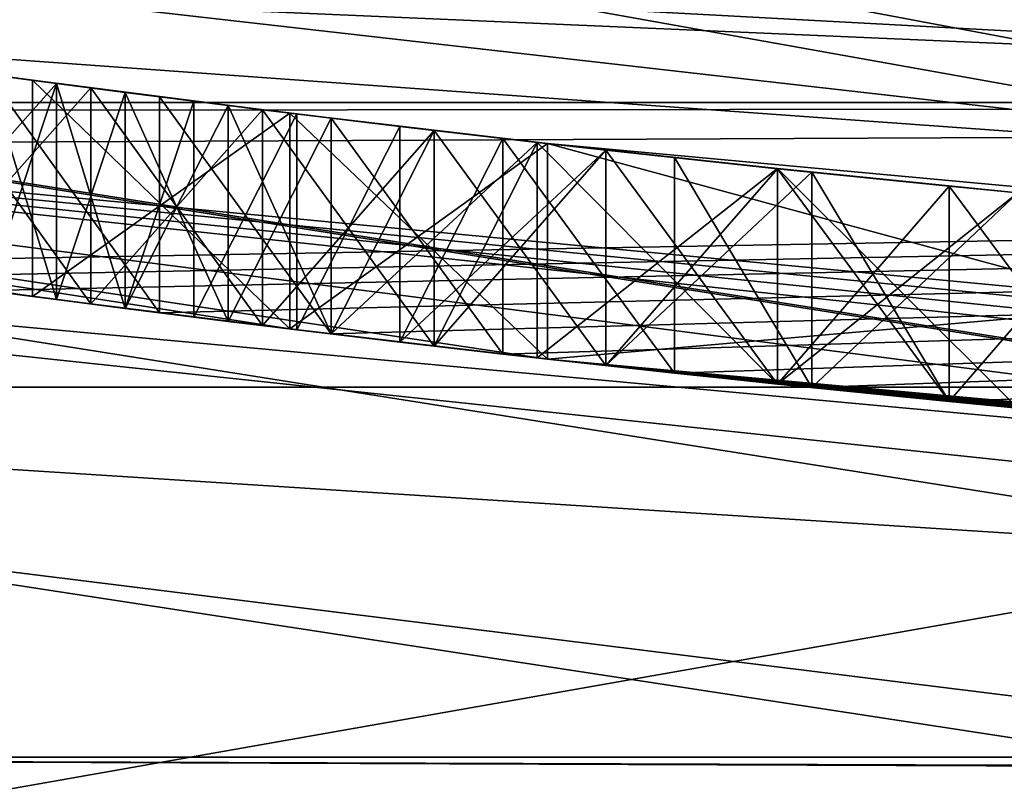
# Model space of a CAD drawing. Extents: x 312 to 451, y 151 to 198.
# Drawn here: x 334 to 334, y 157 to 157 of the extents above; entities that cross this region are included whole.
import ezdxf

# ---------------------------------------------------------------- set-up
doc = ezdxf.new("R2010")
doc.units = 0
for name, color, linetype in [('1151', 7, 'CONTINUOUS'), ('1163', 7, 'CONTINUOUS'), ('1185', 7, 'CONTINUOUS'), ('1923', 7, 'CONTINUOUS'), ('1925', 7, 'CONTINUOUS'), ('1952', 7, 'CONTINUOUS'), ('1954', 7, 'CONTINUOUS'), ('2106', 7, 'CONTINUOUS'), ('2135', 7, 'CONTINUOUS'), ('2250', 7, 'CONTINUOUS'), ('2251', 7, 'CONTINUOUS'), ('2255', 7, 'CONTINUOUS'), ('2299', 7, 'CONTINUOUS'), ('284', 7, 'CONTINUOUS'), ('288', 7, 'CONTINUOUS'), ('289', 7, 'CONTINUOUS'), ('438', 7, 'CONTINUOUS'), ('533', 7, 'CONTINUOUS'), ('534', 7, 'CONTINUOUS'), ('544', 7, 'CONTINUOUS'), ('552', 7, 'CONTINUOUS'), ('592', 7, 'CONTINUOUS'), ('594', 7, 'CONTINUOUS'), ('597', 7, 'CONTINUOUS'), ('608', 7, 'CONTINUOUS'), ('728', 7, 'CONTINUOUS'), ('784', 7, 'CONTINUOUS'), ('790', 7, 'CONTINUOUS'), ('792', 7, 'CONTINUOUS'), ('853', 7, 'CONTINUOUS'), ('854', 7, 'CONTINUOUS'), ('855', 7, 'CONTINUOUS'), ('856', 7, 'CONTINUOUS'), ('862', 7, 'CONTINUOUS'), ('863', 7, 'CONTINUOUS'), ('864', 7, 'CONTINUOUS'), ('923', 7, 'CONTINUOUS'), ('924', 7, 'CONTINUOUS'), ('927', 7, 'CONTINUOUS'), ('928', 7, 'CONTINUOUS'), ('929', 7, 'CONTINUOUS'), ('930', 7, 'CONTINUOUS'), ('931', 7, 'CONTINUOUS'), ('939', 7, 'CONTINUOUS'), ('940', 7, 'CONTINUOUS'), ('941', 7, 'CONTINUOUS'), ('942', 7, 'CONTINUOUS'), ('948', 7, 'CONTINUOUS'), ('949', 7, 'CONTINUOUS'), ('950', 7, 'CONTINUOUS'), ('951', 7, 'CONTINUOUS'), ('961', 7, 'CONTINUOUS'), ('962', 7, 'CONTINUOUS'), ('972', 7, 'CONTINUOUS'), ('973', 7, 'CONTINUOUS'), ('974', 7, 'CONTINUOUS'), ('975', 7, 'CONTINUOUS'), ('979', 7, 'CONTINUOUS'), ('980', 7, 'CONTINUOUS'), ('981', 7, 'CONTINUOUS'), ('982', 7, 'CONTINUOUS')]:
    doc.layers.add(name, color=color, linetype=linetype)

msp = doc.modelspace()

# ---------------------------------------------------------------- linework, layer by layer
at = {"layer": '1151', "color": 250, "linetype": 'CONTINUOUS'}
for points in [[(333.60566, 157.30986, 110.76705), (333.6682, 157.3014, 110.46917), (333.70987, 157.29588, 110.76705), (333.60566, 157.30986, 110.76705)], [(333.62653, 157.30701, 111.19258), (333.73065, 157.29317, 111.12878), (333.62653, 157.30701, 111.61811), (333.62653, 157.30701, 111.19258)], [(333.62653, 157.30701, 111.61811), (333.73065, 157.29317, 111.12878), (333.64736, 157.30419, 111.55429), (333.62653, 157.30701, 111.61811)], [(333.73065, 157.29317, 112.19254), (333.62653, 157.30701, 112.12875), (333.70986, 157.29588, 111.89469), (333.73065, 157.29317, 112.19254)], [(333.70986, 157.29588, 111.89469), (333.62653, 157.30701, 112.12875), (333.6682, 157.3014, 111.83087), (333.70986, 157.29588, 111.89469)], [(333.64736, 157.30419, 111.55429), (333.73065, 157.29317, 111.12878), (333.6682, 157.3014, 111.49045), (333.64736, 157.30419, 111.55429)], [(333.6682, 157.3014, 110.46917), (333.77231, 157.28781, 110.40538), (333.70987, 157.29588, 110.76705), (333.6682, 157.3014, 110.46917)], [(333.6682, 157.3014, 111.49045), (333.73065, 157.29317, 111.12878), (333.70986, 157.29588, 111.42663), (333.6682, 157.3014, 111.49045)], [(333.6952, 157.29781, 118.07196), (333.6952, 157.29781, 115.57196), (333.85136, 157.27793, 115.57196), (333.6952, 157.29781, 118.07196)], [(333.85136, 157.27793, 118.07196), (333.6952, 157.29781, 118.07196), (333.85136, 157.27793, 115.57196), (333.85136, 157.27793, 118.07196)], [(333.70986, 157.29588, 111.42663), (333.73065, 157.29317, 111.12878), (333.75153, 157.29047, 111.36279), (333.70986, 157.29588, 111.42663)], [(333.75153, 157.29047, 111.95853), (333.73065, 157.29317, 112.19254), (333.70986, 157.29588, 111.89469), (333.75153, 157.29047, 111.95853)], [(333.70987, 157.29588, 110.76705), (333.77231, 157.28781, 110.40538), (333.75153, 157.29047, 110.70323), (333.70987, 157.29588, 110.76705)], [(333.73065, 157.29317, 111.12878), (333.83487, 157.27996, 111.06492), (333.75153, 157.29047, 111.36279), (333.73065, 157.29317, 111.12878)], [(333.83487, 157.27996, 112.25641), (333.73065, 157.29317, 112.19254), (333.81401, 157.28255, 112.00107), (333.83487, 157.27996, 112.25641)], [(333.81401, 157.28255, 112.00107), (333.73065, 157.29317, 112.19254), (333.75153, 157.29047, 111.95853), (333.81401, 157.28255, 112.00107)], [(333.75153, 157.29047, 110.70323), (333.77231, 157.28781, 110.40538), (333.7932, 157.28517, 110.63939), (333.75153, 157.29047, 110.70323)], [(333.75153, 157.29047, 111.36279), (333.83487, 157.27996, 111.06492), (333.81401, 157.28255, 111.32025), (333.75153, 157.29047, 111.36279)], [(333.77231, 157.28781, 110.40538), (333.87653, 157.27486, 110.34151), (333.7932, 157.28517, 110.63939), (333.77231, 157.28781, 110.40538)], [(333.7932, 157.28517, 110.63939), (333.87653, 157.27486, 110.34151), (333.85568, 157.2774, 110.59685), (333.7932, 157.28517, 110.63939)], [(333.81401, 157.28255, 111.32025), (333.83487, 157.27996, 111.06492), (333.87653, 157.27486, 111.27768), (333.81401, 157.28255, 111.32025)], [(333.87653, 157.27486, 112.04364), (333.83487, 157.27996, 112.25641), (333.81401, 157.28255, 112.00107), (333.87653, 157.27486, 112.04364)], [(333.83487, 157.27996, 111.06492), (333.93899, 157.26741, 111.04365), (333.87653, 157.27486, 111.27768), (333.83487, 157.27996, 111.06492)], [(333.93899, 157.26741, 112.27768), (333.83487, 157.27996, 112.25641), (333.87653, 157.27486, 112.04364), (333.93899, 157.26741, 112.27768)], [(334.0077, 157.25947, 118.07196), (333.85136, 157.27793, 118.07196), (334.0077, 157.25947, 117.06132), (334.0077, 157.25947, 118.07196)], [(334.0077, 157.25947, 117.06132), (333.85136, 157.27793, 118.07196), (334.0077, 157.25947, 116.74217), (334.0077, 157.25947, 117.06132)], [(334.0077, 157.25947, 116.74217), (333.85136, 157.27793, 118.07196), (334.0077, 157.25947, 115.57196), (334.0077, 157.25947, 116.74217)], [(334.0077, 157.25947, 115.57196), (333.85136, 157.27793, 118.07196), (333.85136, 157.27793, 115.57196), (334.0077, 157.25947, 115.57196)], [(333.85568, 157.2774, 110.59685), (333.87653, 157.27486, 110.34151), (333.9182, 157.26986, 110.55428), (333.85568, 157.2774, 110.59685)], [(333.9182, 157.26986, 110.55428), (333.87653, 157.27486, 110.34151), (333.98066, 157.26256, 110.32024), (333.9182, 157.26986, 110.55428)], [(333.87653, 157.27486, 111.27768), (333.93899, 157.26741, 111.04365), (333.93902, 157.2674, 111.25641), (333.87653, 157.27486, 111.27768)], [(333.93902, 157.2674, 112.06491), (333.93899, 157.26741, 112.27768), (333.87653, 157.27486, 112.04364), (333.93902, 157.2674, 112.06491)], [(333.98069, 157.26256, 110.53301), (333.9182, 157.26986, 110.55428), (333.98066, 157.26256, 110.32024), (333.98069, 157.26256, 110.53301)], [(333.93899, 157.26741, 111.04365), (334.0432, 157.25548, 111.02236), (333.93902, 157.2674, 111.25641), (333.93899, 157.26741, 111.04365)], [(334.0432, 157.25548, 112.29896), (333.93899, 157.26741, 112.27768), (334.00153, 157.26017, 112.08619), (334.0432, 157.25548, 112.29896)], [(334.00153, 157.26017, 112.08619), (333.93899, 157.26741, 112.27768), (333.93902, 157.2674, 112.06491), (334.00153, 157.26017, 112.08619)], [(333.93902, 157.2674, 111.25641), (334.0432, 157.25548, 111.02236), (334.00153, 157.26017, 111.23513), (333.93902, 157.2674, 111.25641)], [(334.08487, 157.25089, 110.29896), (333.98069, 157.26256, 110.53301), (333.98066, 157.26256, 110.32024), (334.08487, 157.25089, 110.29896)], [(334.0432, 157.25548, 110.51173), (333.98069, 157.26256, 110.53301), (334.08487, 157.25089, 110.29896), (334.0432, 157.25548, 110.51173)], [(334.00153, 157.26017, 111.23513), (334.0432, 157.25548, 111.02236), (334.1473, 157.24421, 111.23513), (334.00153, 157.26017, 111.23513)], [(334.1473, 157.24421, 112.08619), (334.0432, 157.25548, 112.29896), (334.00153, 157.26017, 112.08619), (334.1473, 157.24421, 112.08619)], [(334.73578, 157.19242, 117.06132), (334.0077, 157.25947, 117.06132), (334.73578, 157.19242, 116.74217), (334.73578, 157.19242, 117.06132)], [(334.73578, 157.19242, 116.74217), (334.0077, 157.25947, 117.06132), (334.0077, 157.25947, 116.74217), (334.73578, 157.19242, 116.74217)], [(334.16815, 157.24202, 110.51173), (334.0432, 157.25548, 110.51173), (334.08487, 157.25089, 110.29896), (334.16815, 157.24202, 110.51173)], [(334.0432, 157.25548, 111.02236), (334.14733, 157.2442, 111.02236), (334.1473, 157.24421, 111.23513), (334.0432, 157.25548, 111.02236)], [(334.14733, 157.2442, 112.29896), (334.0432, 157.25548, 112.29896), (334.1473, 157.24421, 112.08619), (334.14733, 157.2442, 112.29896)], [(334.16818, 157.24202, 110.29896), (334.16815, 157.24202, 110.51173), (334.08487, 157.25089, 110.29896), (334.16818, 157.24202, 110.29896)], [(334.14733, 157.2442, 111.02236), (334.25153, 157.23355, 111.02236), (334.1473, 157.24421, 111.23513), (334.14733, 157.2442, 111.02236)], [(334.25153, 157.23355, 111.02236), (334.2932, 157.22947, 111.23513), (334.1473, 157.24421, 111.23513), (334.25153, 157.23355, 111.02236)], [(334.2932, 157.22947, 112.08619), (334.14733, 157.2442, 112.29896), (334.1473, 157.24421, 112.08619), (334.2932, 157.22947, 112.08619)], [(334.25153, 157.23355, 112.29896), (334.14733, 157.2442, 112.29896), (334.2932, 157.22947, 112.08619), (334.25153, 157.23355, 112.29896)], [(334.2932, 157.22947, 110.51173), (334.16815, 157.24202, 110.51173), (334.25153, 157.23355, 110.29896), (334.2932, 157.22947, 110.51173)], [(334.25153, 157.23355, 110.29896), (334.16815, 157.24202, 110.51173), (334.16818, 157.24202, 110.29896), (334.25153, 157.23355, 110.29896)], [(334.35567, 157.22355, 110.32023), (334.2932, 157.22947, 110.51173), (334.25153, 157.23355, 110.29896), (334.35567, 157.22355, 110.32023)], [(334.25153, 157.23355, 111.02236), (334.35567, 157.22355, 111.04363), (334.2932, 157.22947, 111.23513), (334.25153, 157.23355, 111.02236)], [(334.35567, 157.22355, 112.27769), (334.25153, 157.23355, 112.29896), (334.2932, 157.22947, 112.08619), (334.35567, 157.22355, 112.27769)]]:
    msp.add_3dface(points, dxfattribs=at)
at = {"layer": '1163', "color": 250, "linetype": 'CONTINUOUS'}
msp.add_3dface([(335.95768, 157.23871, 95.98756), (332.76902, 157.53649, 95.98756), (335.18936, 158.39708, 95.98756), (335.95768, 157.23871, 95.98756)], dxfattribs=at)
at = {"layer": '1185', "color": 250, "linetype": 'CONTINUOUS'}
for points in [[(332.76902, 157.53649, 95.98756), (335.95753, 157.14678, 96.02564), (330.61234, 157.99338, 96.02564), (332.76902, 157.53649, 95.98756)], [(335.95753, 157.14678, 96.02564), (333.03013, 157.35767, 96.11756), (330.61234, 157.99338, 96.02564), (335.95753, 157.14678, 96.02564)], [(332.76902, 157.53649, 95.98756), (335.95768, 157.23871, 95.98756), (335.95753, 157.14678, 96.02564), (332.76902, 157.53649, 95.98756)], [(338.8853, 157.35773, 96.11756), (333.03013, 157.35767, 96.11756), (335.95753, 157.14678, 96.02564), (338.8853, 157.35773, 96.11756)]]:
    msp.add_3dface(points, dxfattribs=at)
at = {"layer": '1923', "color": 40, "linetype": 'CONTINUOUS'}
for points in [[(332.83113, 156.71787, 123.48756), (326.95802, 158.8556, 123.48756), (339.08393, 156.71787, 123.48756), (332.83113, 156.71787, 123.48756)], [(339.08393, 156.71787, 123.48756), (326.95802, 158.8556, 123.48756), (344.95704, 158.8556, 123.48756), (339.08393, 156.71787, 123.48756)]]:
    msp.add_3dface(points, dxfattribs=at)
at = {"layer": '1925', "color": 40, "linetype": 'CONTINUOUS'}
for points in [[(332.83113, 156.71787, 127.48756), (344.95705, 158.8556, 127.48756), (326.95802, 158.8556, 127.48756), (332.83113, 156.71787, 127.48756)], [(339.08394, 156.71787, 127.48756), (344.95705, 158.8556, 127.48756), (332.83113, 156.71787, 127.48756), (339.08394, 156.71787, 127.48756)]]:
    msp.add_3dface(points, dxfattribs=at)
at = {"layer": '1952', "linetype": 'CONTINUOUS'}
for points in [[(332.64106, 155.63437, 129.28756), (326.40753, 157.90312, 129.28756), (335.20753, 155.90938, 129.28756), (332.64106, 155.63437, 129.28756)], [(326.40753, 157.90312, 129.28756), (333.00625, 157.70243, 129.28756), (336.70753, 156.81015, 129.28756), (326.40753, 157.90312, 129.28756)], [(335.20753, 155.90938, 129.28756), (326.40753, 157.90312, 129.28756), (335.20753, 156.81015, 129.28756), (335.20753, 155.90938, 129.28756)], [(335.20753, 156.81015, 129.28756), (326.40753, 157.90312, 129.28756), (336.70753, 156.81015, 129.28756), (335.20753, 156.81015, 129.28756)], [(333.00625, 157.70243, 129.28756), (338.90881, 157.70243, 129.28756), (336.70753, 156.81015, 129.28756), (333.00625, 157.70243, 129.28756)]]:
    msp.add_3dface(points, dxfattribs=at)
at = {"layer": '1954', "linetype": 'CONTINUOUS'}
for points in [[(330.49941, 157.64582, 134.60381), (335.95753, 156.78134, 134.60381), (333.04085, 159.78102, 139.39659), (330.49941, 157.64582, 134.60381)], [(333.04085, 159.78102, 139.39659), (335.95753, 156.78134, 134.60381), (335.95753, 159.49376, 139.39659), (333.04085, 159.78102, 139.39659)], [(332.64106, 155.63437, 129.28756), (335.95753, 156.78134, 134.60381), (330.49941, 157.64582, 134.60381), (332.64106, 155.63437, 129.28756)]]:
    msp.add_3dface(points, dxfattribs=at)
at = {"layer": '2106', "linetype": 'CONTINUOUS'}
for points in [[(333.22682, 157.43551, 153.07643), (339.26385, 157.52002, 153.07643), (333.11318, 156.45609, 152.81714), (333.22682, 157.43551, 153.07643)], [(339.26385, 157.52002, 153.07643), (339.50709, 156.56398, 152.81714), (333.11318, 156.45609, 152.81714), (339.26385, 157.52002, 153.07643)]]:
    msp.add_3dface(points, dxfattribs=at)
at = {"layer": '2135', "linetype": 'CONTINUOUS'}
for points in [[(324.68371, 157.71017, 155.71057), (375.83793, 156.58514, 155.67813), (414.50896, 158.91491, 155.74474), (324.68371, 157.71017, 155.71057)], [(324.68371, 157.71017, 155.71057), (327.60096, 156.07844, 155.66282), (375.83793, 156.58514, 155.67813), (324.68371, 157.71017, 155.71057)]]:
    msp.add_3dface(points, dxfattribs=at)
at = {"layer": '2250', "color": 143, "linetype": 'CONTINUOUS'}
for points in [[(337.71267, 157.28379, 92.78756), (331.3604, 157.8182, 92.78756), (340.85455, 157.90404, 92.78756), (337.71267, 157.28379, 92.78756)], [(334.51261, 157.25486, 92.78756), (331.3604, 157.8182, 92.78756), (337.71267, 157.28379, 92.78756), (334.51261, 157.25486, 92.78756)]]:
    msp.add_3dface(points, dxfattribs=at)
at = {"layer": '2251', "color": 143, "linetype": 'CONTINUOUS'}
for points in [[(331.3604, 157.8182, 92.78756), (334.51261, 157.25486, 92.78756), (333.49722, 157.37056, 95.48756), (331.3604, 157.8182, 92.78756)], [(333.66702, 157.3471, 77.48756), (338.95364, 157.45656, 76.48756), (336.76027, 157.21295, 77.48756), (333.66702, 157.3471, 77.48756)], [(333.49722, 157.37056, 95.48756), (334.51261, 157.25486, 92.78756), (336.5671, 157.20498, 95.48756), (333.49722, 157.37056, 95.48756)]]:
    msp.add_3dface(points, dxfattribs=at)
at = {"layer": '2255', "color": 143, "linetype": 'CONTINUOUS'}
msp.add_3dface([(333.66702, 157.3471, 77.48756), (336.76027, 157.21295, 77.48756), (339.82568, 157.63353, 77.48756), (333.66702, 157.3471, 77.48756)], dxfattribs=at)
at = {"layer": '2299', "color": 143, "linetype": 'CONTINUOUS'}
for points in [[(336.5671, 157.20498, 95.48756), (339.61763, 157.58698, 95.48756), (333.51811, 157.51551, 95.84112), (336.5671, 157.20498, 95.48756)], [(333.49722, 157.37056, 95.48756), (336.5671, 157.20498, 95.48756), (333.51811, 157.51551, 95.84112), (333.49722, 157.37056, 95.48756)]]:
    msp.add_3dface(points, dxfattribs=at)
at = {"layer": '284', "linetype": 'CONTINUOUS'}
for points in [[(329.76631, 155.23265, -1.5), (324.13476, 158.10193, -1.5), (335.47135, 155.54331, -1.5), (329.76631, 155.23265, -1.5)], [(335.47135, 155.54331, -1.5), (324.13476, 158.10193, -1.5), (334.67344, 156.25849, -1.5), (335.47135, 155.54331, -1.5)], [(334.67344, 156.25849, -1.5), (324.13476, 158.10193, -1.5), (334.5094, 156.44355, -1.5), (334.67344, 156.25849, -1.5)], [(334.5094, 156.44355, -1.5), (324.13476, 158.10193, -1.5), (334.27682, 156.52761, -1.5), (334.5094, 156.44355, -1.5)], [(334.27682, 156.52761, -1.5), (324.13476, 158.10193, -1.5), (328.60501, 158.03695, -1.5), (334.27682, 156.52761, -1.5)]]:
    msp.add_3dface(points, dxfattribs=at)
at = {"layer": '288', "linetype": 'CONTINUOUS'}
msp.add_3dface([(334.25278, 156.27876, 0.8), (328.50344, 157.80852, 0.8), (328.83496, 156.85019, 0.8), (334.25278, 156.27876, 0.8)], dxfattribs=at)
at = {"layer": '289', "linetype": 'CONTINUOUS'}
for points in [[(334.27682, 156.52761, 0.55), (328.60501, 158.03695, -1.5), (328.60275, 158.03783, 0.55), (334.27682, 156.52761, 0.55)], [(334.27682, 156.52761, -1.5), (328.60501, 158.03695, -1.5), (334.27682, 156.52761, 0.55), (334.27682, 156.52761, -1.5)]]:
    msp.add_3dface(points, dxfattribs=at)
at = {"layer": '438', "linetype": 'CONTINUOUS'}
for points in [[(334.27682, 156.52761, 0.55), (328.60275, 158.03783, 0.55), (334.26978, 156.45472, 0.72678), (334.27682, 156.52761, 0.55)], [(334.26978, 156.45472, 0.72678), (328.60275, 158.03783, 0.55), (329.11627, 157.73637, 0.72678), (334.26978, 156.45472, 0.72678)], [(328.50344, 157.80852, 0.8), (334.25278, 156.27876, 0.8), (329.11627, 157.73637, 0.72678), (328.50344, 157.80852, 0.8)], [(334.25278, 156.27876, 0.8), (334.26978, 156.45472, 0.72678), (329.11627, 157.73637, 0.72678), (334.25278, 156.27876, 0.8)]]:
    msp.add_3dface(points, dxfattribs=at)
at = {"layer": '533', "color": 254, "linetype": 'CONTINUOUS'}
for points in [[(330.52854, 157.73547, 75.15993), (335.95753, 156.8756, 75.15993), (332.86173, 156.88705, 75.78756), (330.52854, 157.73547, 75.15993)], [(335.95753, 156.8756, 75.15993), (330.52854, 157.73547, 75.15993), (335.95753, 157.50451, 74.89856), (335.95753, 156.8756, 75.15993)], [(332.86173, 156.88705, 75.78756), (335.95753, 156.8756, 75.15993), (339.05333, 156.88705, 75.78756), (332.86173, 156.88705, 75.78756)]]:
    msp.add_3dface(points, dxfattribs=at)
at = {"layer": '534', "color": 254, "linetype": 'CONTINUOUS'}
for points in [[(335.95753, 156.87659, 76.41618), (330.72331, 158.33493, 76.67656), (330.52884, 157.73641, 76.41618), (335.95753, 156.87659, 76.41618)], [(335.95753, 157.50591, 76.67656), (330.72331, 158.33493, 76.67656), (335.95753, 156.87659, 76.41618), (335.95753, 157.50591, 76.67656)], [(332.86173, 156.88705, 75.78756), (335.95753, 156.87659, 76.41618), (330.52884, 157.73641, 76.41618), (332.86173, 156.88705, 75.78756)], [(332.86173, 156.88705, 75.78756), (339.05333, 156.88705, 75.78756), (335.95753, 156.87659, 76.41618), (332.86173, 156.88705, 75.78756)]]:
    msp.add_3dface(points, dxfattribs=at)
at = {"layer": '544', "linetype": 'CONTINUOUS'}
msp.add_3dface([(329.75476, 157.54677, 2.8), (332.44715, 156.78989, 72.98756), (335.11014, 156.4642, 2.8), (329.75476, 157.54677, 2.8)], dxfattribs=at)
at = {"layer": '552', "linetype": 'CONTINUOUS'}
for points in [[(331.22745, 157.07683, 128.78756), (337.04252, 156.47694, 128.78756), (331.23072, 157.07594, 78.09254), (331.22745, 157.07683, 128.78756)], [(337.04252, 156.47694, 128.78756), (337.04252, 156.47694, 103.4376), (331.23072, 157.07594, 78.09254), (337.04252, 156.47694, 128.78756)], [(337.04252, 156.47694, 103.4376), (337.04252, 156.47694, 78.08756), (331.23072, 157.07594, 78.09254), (337.04252, 156.47694, 103.4376)]]:
    msp.add_3dface(points, dxfattribs=at)
at = {"layer": '592', "linetype": 'CONTINUOUS'}
msp.add_3dface([(336.78218, 156.86363, 72.98756), (332.44715, 156.78989, 72.98756), (331.93887, 157.3092, 72.98756), (336.78218, 156.86363, 72.98756)], dxfattribs=at)
at = {"layer": '594', "linetype": 'CONTINUOUS'}
for points in [[(336.78218, 156.86363, 72.98756), (331.93887, 157.3092, 72.98756), (332.90129, 157.1116, 77.69256), (336.78218, 156.86363, 72.98756)], [(339.01378, 157.1116, 77.69256), (336.78218, 156.86363, 72.98756), (332.90129, 157.1116, 77.69256), (339.01378, 157.1116, 77.69256)]]:
    msp.add_3dface(points, dxfattribs=at)
at = {"layer": '597', "linetype": 'CONTINUOUS'}
for points in [[(331.23072, 157.07594, 78.09254), (337.04252, 156.47694, 78.08756), (332.90129, 157.1116, 77.69256), (331.23072, 157.07594, 78.09254)], [(337.04252, 156.47694, 78.08756), (339.01378, 157.1116, 77.69256), (332.90129, 157.1116, 77.69256), (337.04252, 156.47694, 78.08756)]]:
    msp.add_3dface(points, dxfattribs=at)
at = {"layer": '608', "linetype": 'CONTINUOUS'}
for points in [[(329.75476, 157.54677, 2.8), (335.11014, 156.4642, 2.8), (323.46678, 157.25284, 2.8), (329.75476, 157.54677, 2.8)], [(323.46678, 157.25284, 2.8), (335.11014, 156.4642, 2.8), (342.52362, 154.23413, 2.8), (323.46678, 157.25284, 2.8)], [(329.39144, 154.23413, 2.8), (323.46678, 157.25284, 2.8), (342.52362, 154.23413, 2.8), (329.39144, 154.23413, 2.8)]]:
    msp.add_3dface(points, dxfattribs=at)
at = {"layer": '728', "linetype": 'CONTINUOUS'}
for points in [[(331.09561, 156.59456, 129.28756), (337.07266, 155.97786, 129.28756), (331.22745, 157.07683, 128.78756), (331.09561, 156.59456, 129.28756)], [(337.07266, 155.97786, 129.28756), (337.04252, 156.47694, 128.78756), (331.22745, 157.07683, 128.78756), (337.07266, 155.97786, 129.28756)]]:
    msp.add_3dface(points, dxfattribs=at)
at = {"layer": '784', "color": 3, "linetype": 'CONTINUOUS'}
for points in [[(327.2464, 159.35336, 98.62096), (333.12191, 158.35989, 98.62096), (338.98278, 157.2843, 98.62096), (327.2464, 159.35336, 98.62096)], [(332.93229, 157.2843, 98.62096), (327.2464, 159.35336, 98.62096), (338.98278, 157.2843, 98.62096), (332.93229, 157.2843, 98.62096)], [(333.12191, 158.35989, 98.62096), (338.79315, 158.35989, 98.62096), (338.98278, 157.2843, 98.62096), (333.12191, 158.35989, 98.62096)]]:
    msp.add_3dface(points, dxfattribs=at)
at = {"layer": '790', "color": 3, "linetype": 'CONTINUOUS'}
for points in [[(333.6952, 157.16669, 115.57196), (333.6952, 157.16669, 118.07196), (332.73219, 157.32031, 122.97956), (333.6952, 157.16669, 115.57196)], [(333.27853, 157.22638, 117.2209), (333.6952, 157.16669, 115.57196), (332.73219, 157.32031, 122.97956), (333.27853, 157.22638, 117.2209)], [(335.62227, 157.02243, 118.07196), (335.77853, 157.02013, 118.07196), (332.73219, 157.32031, 122.97956), (335.62227, 157.02243, 118.07196)], [(332.73219, 157.32031, 122.97956), (335.77853, 157.02013, 118.07196), (335.90595, 157.01928, 122.97956), (332.73219, 157.32031, 122.97956)], [(335.46603, 157.02614, 118.07196), (335.62227, 157.02243, 118.07196), (332.73219, 157.32031, 122.97956), (335.46603, 157.02614, 118.07196)], [(335.46603, 157.02614, 117.06132), (335.46603, 157.02614, 118.07196), (332.73219, 157.32031, 122.97956), (335.46603, 157.02614, 117.06132)], [(334.73579, 157.06209, 117.06132), (335.46603, 157.02614, 117.06132), (332.73219, 157.32031, 122.97956), (334.73579, 157.06209, 117.06132)], [(334.0077, 157.12864, 118.07196), (334.73579, 157.06209, 117.06132), (332.73219, 157.32031, 122.97956), (334.0077, 157.12864, 118.07196)], [(333.85136, 157.14696, 118.07196), (334.0077, 157.12864, 118.07196), (332.73219, 157.32031, 122.97956), (333.85136, 157.14696, 118.07196)], [(333.6952, 157.16669, 118.07196), (333.85136, 157.14696, 118.07196), (332.73219, 157.32031, 122.97956), (333.6952, 157.16669, 118.07196)], [(332.95979, 157.27901, 110.29896), (332.93229, 157.2843, 98.62096), (338.98278, 157.2843, 98.62096), (332.95979, 157.27901, 110.29896)], [(333.08487, 157.25763, 110.29896), (332.95979, 157.27901, 110.29896), (338.98278, 157.2843, 98.62096), (333.08487, 157.25763, 110.29896)], [(333.5432, 157.18728, 110.63939), (333.08487, 157.25763, 110.29896), (338.98278, 157.2843, 98.62096), (333.5432, 157.18728, 110.63939)], [(333.60568, 157.17865, 110.55431), (333.5432, 157.18728, 110.63939), (338.98278, 157.2843, 98.62096), (333.60568, 157.17865, 110.55431)], [(333.6682, 157.17025, 110.46917), (333.60568, 157.17865, 110.55431), (338.98278, 157.2843, 98.62096), (333.6682, 157.17025, 110.46917)], [(333.77231, 157.15677, 110.40538), (333.6682, 157.17025, 110.46917), (338.98278, 157.2843, 98.62096), (333.77231, 157.15677, 110.40538)], [(333.87653, 157.14392, 110.34151), (333.77231, 157.15677, 110.40538), (338.98278, 157.2843, 98.62096), (333.87653, 157.14392, 110.34151)], [(333.98066, 157.13171, 110.32024), (333.87653, 157.14392, 110.34151), (338.98278, 157.2843, 98.62096), (333.98066, 157.13171, 110.32024)], [(334.08487, 157.12013, 110.29896), (333.98066, 157.13171, 110.32024), (338.98278, 157.2843, 98.62096), (334.08487, 157.12013, 110.29896)], [(334.16818, 157.11132, 110.29896), (334.08487, 157.12013, 110.29896), (338.98278, 157.2843, 98.62096), (334.16818, 157.11132, 110.29896)], [(334.25153, 157.10292, 110.29896), (334.16818, 157.11132, 110.29896), (338.98278, 157.2843, 98.62096), (334.25153, 157.10292, 110.29896)], [(334.35567, 157.09299, 110.32023), (334.25153, 157.10292, 110.29896), (338.98278, 157.2843, 98.62096), (334.35567, 157.09299, 110.32023)], [(333.62653, 157.17582, 112.12875), (333.6952, 157.16669, 115.57196), (333.27853, 157.22638, 117.2209), (333.62653, 157.17582, 112.12875)], [(333.70987, 157.16478, 110.76705), (333.62653, 157.17582, 111.19258), (333.60566, 157.17866, 110.76705), (333.70987, 157.16478, 110.76705)], [(333.62653, 157.17582, 112.12875), (333.73065, 157.16209, 112.19254), (333.6952, 157.16669, 115.57196), (333.62653, 157.17582, 112.12875)], [(333.73065, 157.16209, 111.12878), (333.62653, 157.17582, 111.19258), (333.70987, 157.16478, 110.76705), (333.73065, 157.16209, 111.12878)], [(333.6682, 157.17025, 111.49045), (333.70986, 157.16478, 111.42663), (333.6682, 157.17025, 111.83087), (333.6682, 157.17025, 111.49045)], [(333.6682, 157.17025, 111.83087), (333.70986, 157.16478, 111.42663), (333.70986, 157.16478, 111.89469), (333.6682, 157.17025, 111.83087)], [(333.73065, 157.16209, 112.19254), (333.83487, 157.14898, 112.25641), (333.6952, 157.16669, 115.57196), (333.73065, 157.16209, 112.19254)], [(333.6952, 157.16669, 115.57196), (333.83487, 157.14898, 112.25641), (333.85136, 157.14696, 115.57196), (333.6952, 157.16669, 115.57196)], [(333.70986, 157.16478, 111.42663), (333.75153, 157.15941, 111.36279), (333.70986, 157.16478, 111.89469), (333.70986, 157.16478, 111.42663)], [(333.75153, 157.15941, 111.36279), (333.75153, 157.15941, 111.95853), (333.70986, 157.16478, 111.89469), (333.75153, 157.15941, 111.36279)], [(333.73065, 157.16209, 111.12878), (333.70987, 157.16478, 110.76705), (333.75153, 157.15941, 110.70323), (333.73065, 157.16209, 111.12878)], [(333.83487, 157.14898, 111.06492), (333.73065, 157.16209, 111.12878), (333.7932, 157.15414, 110.63939), (333.83487, 157.14898, 111.06492)], [(333.7932, 157.15414, 110.63939), (333.73065, 157.16209, 111.12878), (333.75153, 157.15941, 110.70323), (333.7932, 157.15414, 110.63939)], [(333.75153, 157.15941, 111.36279), (333.81401, 157.15155, 111.32025), (333.75153, 157.15941, 111.95853), (333.75153, 157.15941, 111.36279)], [(333.75153, 157.15941, 111.95853), (333.81401, 157.15155, 111.32025), (333.81401, 157.15155, 112.00107), (333.75153, 157.15941, 111.95853)], [(333.83487, 157.14898, 111.06492), (333.7932, 157.15414, 110.63939), (333.85568, 157.14644, 110.59685), (333.83487, 157.14898, 111.06492)], [(333.81401, 157.15155, 111.32025), (333.87653, 157.14392, 111.27768), (333.81401, 157.15155, 112.00107), (333.81401, 157.15155, 111.32025)], [(333.87653, 157.14392, 111.27768), (333.87653, 157.14392, 112.04364), (333.81401, 157.15155, 112.00107), (333.87653, 157.14392, 111.27768)], [(333.83487, 157.14898, 112.25641), (333.939, 157.13652, 112.27768), (333.85136, 157.14696, 115.57196), (333.83487, 157.14898, 112.25641)], [(333.939, 157.13652, 111.04365), (333.83487, 157.14898, 111.06492), (333.9182, 157.13896, 110.55428), (333.939, 157.13652, 111.04365)], [(333.9182, 157.13896, 110.55428), (333.83487, 157.14898, 111.06492), (333.85568, 157.14644, 110.59685), (333.9182, 157.13896, 110.55428)], [(333.939, 157.13652, 112.27768), (334.0077, 157.12864, 115.57196), (333.85136, 157.14696, 115.57196), (333.939, 157.13652, 112.27768)], [(333.87653, 157.14392, 111.27768), (333.93902, 157.13652, 111.25641), (333.87653, 157.14392, 112.04364), (333.87653, 157.14392, 111.27768)], [(333.87653, 157.14392, 112.04364), (333.93902, 157.13652, 111.25641), (333.93902, 157.13652, 112.06491), (333.87653, 157.14392, 112.04364)], [(333.939, 157.13652, 111.04365), (333.9182, 157.13896, 110.55428), (333.98069, 157.13171, 110.53301), (333.939, 157.13652, 111.04365)], [(333.939, 157.13652, 112.27768), (334.0432, 157.12468, 112.29896), (334.0077, 157.12864, 115.57196), (333.939, 157.13652, 112.27768)], [(334.0432, 157.12468, 111.02236), (333.939, 157.13652, 111.04365), (334.0432, 157.12468, 110.51173), (334.0432, 157.12468, 111.02236)], [(334.0432, 157.12468, 110.51173), (333.939, 157.13652, 111.04365), (333.98069, 157.13171, 110.53301), (334.0432, 157.12468, 110.51173)], [(333.93902, 157.13652, 111.25641), (334.00153, 157.12934, 111.23513), (333.93902, 157.13652, 112.06491), (333.93902, 157.13652, 111.25641)], [(334.00153, 157.12934, 111.23513), (334.00153, 157.12934, 112.08619), (333.93902, 157.13652, 112.06491), (334.00153, 157.12934, 111.23513)], [(334.00153, 157.12934, 111.23513), (334.1473, 157.11349, 111.23513), (334.00153, 157.12934, 112.08619), (334.00153, 157.12934, 111.23513)], [(334.00153, 157.12934, 112.08619), (334.1473, 157.11349, 111.23513), (334.1473, 157.11349, 112.08619), (334.00153, 157.12934, 112.08619)], [(334.6682, 157.06697, 112.12875), (334.73069, 157.06245, 112.04366), (334.0077, 157.12864, 116.74217), (334.6682, 157.06697, 112.12875)], [(334.564, 157.07502, 112.1926), (334.6682, 157.06697, 112.12875), (334.0077, 157.12864, 116.74217), (334.564, 157.07502, 112.1926)], [(334.0077, 157.12864, 116.74217), (334.73069, 157.06245, 112.04366), (334.73579, 157.06209, 116.74217), (334.0077, 157.12864, 116.74217)], [(334.45987, 157.08369, 112.25641), (334.564, 157.07502, 112.1926), (334.0077, 157.12864, 116.74217), (334.45987, 157.08369, 112.25641)], [(334.35567, 157.09299, 112.27769), (334.45987, 157.08369, 112.25641), (334.0077, 157.12864, 116.74217), (334.35567, 157.09299, 112.27769)], [(334.25153, 157.10292, 112.29896), (334.35567, 157.09299, 112.27769), (334.0077, 157.12864, 116.74217), (334.25153, 157.10292, 112.29896)], [(334.14733, 157.11349, 112.29896), (334.25153, 157.10292, 112.29896), (334.0077, 157.12864, 116.74217), (334.14733, 157.11349, 112.29896)], [(334.0432, 157.12468, 112.29896), (334.14733, 157.11349, 112.29896), (334.0077, 157.12864, 116.74217), (334.0432, 157.12468, 112.29896)], [(334.0077, 157.12864, 115.57196), (334.0432, 157.12468, 112.29896), (334.0077, 157.12864, 116.74217), (334.0077, 157.12864, 115.57196)], [(334.0077, 157.12864, 117.06132), (334.73579, 157.06209, 117.06132), (334.0077, 157.12864, 118.07196), (334.0077, 157.12864, 117.06132)], [(334.14733, 157.11349, 111.02236), (334.0432, 157.12468, 111.02236), (334.16815, 157.11133, 110.51173), (334.14733, 157.11349, 111.02236)], [(334.0432, 157.12468, 111.02236), (334.0432, 157.12468, 110.51173), (334.16815, 157.11133, 110.51173), (334.0432, 157.12468, 111.02236)], [(334.1473, 157.11349, 111.23513), (334.2932, 157.09887, 111.23513), (334.1473, 157.11349, 112.08619), (334.1473, 157.11349, 111.23513)], [(334.2932, 157.09887, 111.23513), (334.2932, 157.09887, 112.08619), (334.1473, 157.11349, 112.08619), (334.2932, 157.09887, 111.23513)], [(334.25153, 157.10292, 111.02236), (334.14733, 157.11349, 111.02236), (334.16815, 157.11133, 110.51173), (334.25153, 157.10292, 111.02236)], [(334.2932, 157.09887, 110.51173), (334.25153, 157.10292, 111.02236), (334.16815, 157.11133, 110.51173), (334.2932, 157.09887, 110.51173)], [(334.35567, 157.09299, 111.04363), (334.25153, 157.10292, 111.02236), (334.35569, 157.09299, 110.533), (334.35567, 157.09299, 111.04363)], [(334.25153, 157.10292, 111.02236), (334.2932, 157.09887, 110.51173), (334.35569, 157.09299, 110.533), (334.25153, 157.10292, 111.02236)]]:
    msp.add_3dface(points, dxfattribs=at)
at = {"layer": '792', "color": 3, "linetype": 'CONTINUOUS'}
for points in [[(335.95753, 157.168, 123.33877), (332.82743, 157.81949, 123.48756), (330.61889, 158.01356, 123.33877), (335.95753, 157.168, 123.33877)], [(332.73219, 157.32031, 122.97956), (335.90595, 157.01928, 122.97956), (330.61889, 158.01356, 123.33877), (332.73219, 157.32031, 122.97956)], [(335.90595, 157.01928, 122.97956), (335.95753, 157.168, 123.33877), (330.61889, 158.01356, 123.33877), (335.90595, 157.01928, 122.97956)], [(335.90775, 157.52728, 123.48756), (332.82743, 157.81949, 123.48756), (335.95753, 157.168, 123.33877), (335.90775, 157.52728, 123.48756)]]:
    msp.add_3dface(points, dxfattribs=at)
at = {"layer": '853', "color": 3, "linetype": 'CONTINUOUS'}
for points in [[(333.6952, 157.29781, 115.57196), (333.6952, 157.29781, 118.07196), (333.6952, 157.16669, 115.57196), (333.6952, 157.29781, 115.57196)], [(333.6952, 157.16669, 115.57196), (333.6952, 157.29781, 118.07196), (333.6952, 157.16669, 118.07196), (333.6952, 157.16669, 115.57196)]]:
    msp.add_3dface(points, dxfattribs=at)
at = {"layer": '854', "color": 3, "linetype": 'CONTINUOUS'}
for points in [[(333.6952, 157.29781, 118.07196), (333.85136, 157.27793, 118.07196), (333.6952, 157.16669, 118.07196), (333.6952, 157.29781, 118.07196)], [(333.6952, 157.16669, 118.07196), (333.85136, 157.27793, 118.07196), (333.85136, 157.14696, 118.07196), (333.6952, 157.16669, 118.07196)], [(333.85136, 157.27793, 118.07196), (334.0077, 157.25947, 118.07196), (333.85136, 157.14696, 118.07196), (333.85136, 157.27793, 118.07196)], [(334.0077, 157.25947, 118.07196), (334.0077, 157.12864, 118.07196), (333.85136, 157.14696, 118.07196), (334.0077, 157.25947, 118.07196)]]:
    msp.add_3dface(points, dxfattribs=at)
at = {"layer": '855', "color": 3, "linetype": 'CONTINUOUS'}
for points in [[(334.0077, 157.25947, 118.07196), (334.0077, 157.25947, 117.06132), (334.0077, 157.12864, 118.07196), (334.0077, 157.25947, 118.07196)], [(334.0077, 157.25947, 117.06132), (334.0077, 157.12864, 117.06132), (334.0077, 157.12864, 118.07196), (334.0077, 157.25947, 117.06132)]]:
    msp.add_3dface(points, dxfattribs=at)
at = {"layer": '856', "color": 3, "linetype": 'CONTINUOUS'}
for points in [[(334.0077, 157.25947, 117.06132), (334.73578, 157.19242, 117.06132), (334.0077, 157.12864, 117.06132), (334.0077, 157.25947, 117.06132)], [(334.0077, 157.12864, 117.06132), (334.73578, 157.19242, 117.06132), (334.73579, 157.06209, 117.06132), (334.0077, 157.12864, 117.06132)]]:
    msp.add_3dface(points, dxfattribs=at)
at = {"layer": '862', "color": 3, "linetype": 'CONTINUOUS'}
for points in [[(334.73578, 157.19242, 116.74217), (334.0077, 157.25947, 116.74217), (334.73579, 157.06209, 116.74217), (334.73578, 157.19242, 116.74217)], [(334.0077, 157.25947, 116.74217), (334.0077, 157.12864, 116.74217), (334.73579, 157.06209, 116.74217), (334.0077, 157.25947, 116.74217)]]:
    msp.add_3dface(points, dxfattribs=at)
at = {"layer": '863', "color": 3, "linetype": 'CONTINUOUS'}
for points in [[(334.0077, 157.25947, 116.74217), (334.0077, 157.25947, 115.57196), (334.0077, 157.12864, 116.74217), (334.0077, 157.25947, 116.74217)], [(334.0077, 157.25947, 115.57196), (334.0077, 157.12864, 115.57196), (334.0077, 157.12864, 116.74217), (334.0077, 157.25947, 115.57196)]]:
    msp.add_3dface(points, dxfattribs=at)
at = {"layer": '864', "color": 3, "linetype": 'CONTINUOUS'}
for points in [[(333.85136, 157.27793, 115.57196), (333.6952, 157.29781, 115.57196), (333.85136, 157.14696, 115.57196), (333.85136, 157.27793, 115.57196)], [(333.6952, 157.29781, 115.57196), (333.6952, 157.16669, 115.57196), (333.85136, 157.14696, 115.57196), (333.6952, 157.29781, 115.57196)], [(334.0077, 157.25947, 115.57196), (333.85136, 157.27793, 115.57196), (334.0077, 157.12864, 115.57196), (334.0077, 157.25947, 115.57196)], [(334.0077, 157.12864, 115.57196), (333.85136, 157.27793, 115.57196), (333.85136, 157.14696, 115.57196), (334.0077, 157.12864, 115.57196)]]:
    msp.add_3dface(points, dxfattribs=at)
at = {"layer": '923', "color": 3, "linetype": 'CONTINUOUS'}
for points in [[(333.98066, 157.26256, 110.32024), (333.87653, 157.27486, 110.34151), (333.98066, 157.13171, 110.32024), (333.98066, 157.26256, 110.32024)], [(333.87653, 157.27486, 110.34151), (333.87653, 157.14392, 110.34151), (333.98066, 157.13171, 110.32024), (333.87653, 157.27486, 110.34151)], [(334.08487, 157.25089, 110.29896), (333.98066, 157.26256, 110.32024), (334.08487, 157.12013, 110.29896), (334.08487, 157.25089, 110.29896)], [(334.08487, 157.12013, 110.29896), (333.98066, 157.26256, 110.32024), (333.98066, 157.13171, 110.32024), (334.08487, 157.12013, 110.29896)]]:
    msp.add_3dface(points, dxfattribs=at)
at = {"layer": '924', "color": 3, "linetype": 'CONTINUOUS'}
for points in [[(333.77231, 157.28781, 110.40538), (333.6682, 157.3014, 110.46917), (333.77231, 157.15677, 110.40538), (333.77231, 157.28781, 110.40538)], [(333.6682, 157.3014, 110.46917), (333.6682, 157.17025, 110.46917), (333.77231, 157.15677, 110.40538), (333.6682, 157.3014, 110.46917)], [(333.87653, 157.27486, 110.34151), (333.77231, 157.28781, 110.40538), (333.87653, 157.14392, 110.34151), (333.87653, 157.27486, 110.34151)], [(333.87653, 157.14392, 110.34151), (333.77231, 157.28781, 110.40538), (333.77231, 157.15677, 110.40538), (333.87653, 157.14392, 110.34151)]]:
    msp.add_3dface(points, dxfattribs=at)
at = {"layer": '927', "color": 3, "linetype": 'CONTINUOUS'}
for points in [[(333.60566, 157.30986, 110.76705), (333.70987, 157.29588, 110.76705), (333.60566, 157.17866, 110.76705), (333.60566, 157.30986, 110.76705)], [(333.70987, 157.29588, 110.76705), (333.70987, 157.16478, 110.76705), (333.60566, 157.17866, 110.76705), (333.70987, 157.29588, 110.76705)]]:
    msp.add_3dface(points, dxfattribs=at)
at = {"layer": '928', "color": 3, "linetype": 'CONTINUOUS'}
for points in [[(333.70987, 157.29588, 110.76705), (333.75153, 157.29047, 110.70323), (333.70987, 157.16478, 110.76705), (333.70987, 157.29588, 110.76705)], [(333.70987, 157.16478, 110.76705), (333.75153, 157.29047, 110.70323), (333.75153, 157.15941, 110.70323), (333.70987, 157.16478, 110.76705)], [(333.75153, 157.29047, 110.70323), (333.7932, 157.28517, 110.63939), (333.75153, 157.15941, 110.70323), (333.75153, 157.29047, 110.70323)], [(333.7932, 157.28517, 110.63939), (333.7932, 157.15414, 110.63939), (333.75153, 157.15941, 110.70323), (333.7932, 157.28517, 110.63939)]]:
    msp.add_3dface(points, dxfattribs=at)
at = {"layer": '929', "color": 3, "linetype": 'CONTINUOUS'}
for points in [[(333.7932, 157.28517, 110.63939), (333.85568, 157.2774, 110.59685), (333.7932, 157.15414, 110.63939), (333.7932, 157.28517, 110.63939)], [(333.7932, 157.15414, 110.63939), (333.85568, 157.2774, 110.59685), (333.85568, 157.14644, 110.59685), (333.7932, 157.15414, 110.63939)], [(333.85568, 157.2774, 110.59685), (333.9182, 157.26986, 110.55428), (333.85568, 157.14644, 110.59685), (333.85568, 157.2774, 110.59685)], [(333.9182, 157.26986, 110.55428), (333.9182, 157.13896, 110.55428), (333.85568, 157.14644, 110.59685), (333.9182, 157.26986, 110.55428)]]:
    msp.add_3dface(points, dxfattribs=at)
at = {"layer": '930', "color": 3, "linetype": 'CONTINUOUS'}
for points in [[(333.9182, 157.26986, 110.55428), (333.98069, 157.26256, 110.53301), (333.9182, 157.13896, 110.55428), (333.9182, 157.26986, 110.55428)], [(333.98069, 157.26256, 110.53301), (334.0432, 157.25548, 110.51173), (333.9182, 157.13896, 110.55428), (333.98069, 157.26256, 110.53301)], [(334.0432, 157.25548, 110.51173), (334.0432, 157.12468, 110.51173), (333.9182, 157.13896, 110.55428), (334.0432, 157.25548, 110.51173)], [(333.9182, 157.13896, 110.55428), (334.0432, 157.12468, 110.51173), (333.98069, 157.13171, 110.53301), (333.9182, 157.13896, 110.55428)]]:
    msp.add_3dface(points, dxfattribs=at)
at = {"layer": '931', "color": 3, "linetype": 'CONTINUOUS'}
for points in [[(334.0432, 157.25548, 110.51173), (334.16815, 157.24202, 110.51173), (334.0432, 157.12468, 110.51173), (334.0432, 157.25548, 110.51173)], [(334.0432, 157.12468, 110.51173), (334.16815, 157.24202, 110.51173), (334.16815, 157.11133, 110.51173), (334.0432, 157.12468, 110.51173)], [(334.16815, 157.24202, 110.51173), (334.2932, 157.22947, 110.51173), (334.16815, 157.11133, 110.51173), (334.16815, 157.24202, 110.51173)], [(334.2932, 157.22947, 110.51173), (334.2932, 157.09887, 110.51173), (334.16815, 157.11133, 110.51173), (334.2932, 157.22947, 110.51173)]]:
    msp.add_3dface(points, dxfattribs=at)
at = {"layer": '939', "color": 3, "linetype": 'CONTINUOUS'}
for points in [[(334.35567, 157.22355, 111.04363), (334.25153, 157.23355, 111.02236), (334.35567, 157.09299, 111.04363), (334.35567, 157.22355, 111.04363)], [(334.25153, 157.23355, 111.02236), (334.25153, 157.10292, 111.02236), (334.35567, 157.09299, 111.04363), (334.25153, 157.23355, 111.02236)]]:
    msp.add_3dface(points, dxfattribs=at)
at = {"layer": '940', "color": 3, "linetype": 'CONTINUOUS'}
for points in [[(334.14733, 157.2442, 111.02236), (334.0432, 157.25548, 111.02236), (334.14733, 157.11349, 111.02236), (334.14733, 157.2442, 111.02236)], [(334.0432, 157.25548, 111.02236), (334.0432, 157.12468, 111.02236), (334.14733, 157.11349, 111.02236), (334.0432, 157.25548, 111.02236)], [(334.25153, 157.23355, 111.02236), (334.14733, 157.2442, 111.02236), (334.25153, 157.10292, 111.02236), (334.25153, 157.23355, 111.02236)], [(334.25153, 157.10292, 111.02236), (334.14733, 157.2442, 111.02236), (334.14733, 157.11349, 111.02236), (334.25153, 157.10292, 111.02236)]]:
    msp.add_3dface(points, dxfattribs=at)
at = {"layer": '941', "color": 3, "linetype": 'CONTINUOUS'}
for points in [[(333.93899, 157.26741, 111.04365), (333.83487, 157.27996, 111.06492), (333.939, 157.13652, 111.04365), (333.93899, 157.26741, 111.04365)], [(333.83487, 157.27996, 111.06492), (333.83487, 157.14898, 111.06492), (333.939, 157.13652, 111.04365), (333.83487, 157.27996, 111.06492)], [(334.0432, 157.25548, 111.02236), (333.93899, 157.26741, 111.04365), (334.0432, 157.12468, 111.02236), (334.0432, 157.25548, 111.02236)], [(334.0432, 157.12468, 111.02236), (333.93899, 157.26741, 111.04365), (333.939, 157.13652, 111.04365), (334.0432, 157.12468, 111.02236)]]:
    msp.add_3dface(points, dxfattribs=at)
at = {"layer": '942', "color": 3, "linetype": 'CONTINUOUS'}
for points in [[(333.73065, 157.29317, 111.12878), (333.62653, 157.30701, 111.19258), (333.73065, 157.16209, 111.12878), (333.73065, 157.29317, 111.12878)], [(333.62653, 157.30701, 111.19258), (333.62653, 157.17582, 111.19258), (333.73065, 157.16209, 111.12878), (333.62653, 157.30701, 111.19258)], [(333.83487, 157.27996, 111.06492), (333.73065, 157.29317, 111.12878), (333.83487, 157.14898, 111.06492), (333.83487, 157.27996, 111.06492)], [(333.83487, 157.14898, 111.06492), (333.73065, 157.29317, 111.12878), (333.73065, 157.16209, 111.12878), (333.83487, 157.14898, 111.06492)]]:
    msp.add_3dface(points, dxfattribs=at)
at = {"layer": '948', "color": 3, "linetype": 'CONTINUOUS'}
for points in [[(333.62653, 157.30701, 112.12875), (333.73065, 157.29317, 112.19254), (333.62653, 157.17582, 112.12875), (333.62653, 157.30701, 112.12875)], [(333.62653, 157.17582, 112.12875), (333.73065, 157.29317, 112.19254), (333.73065, 157.16209, 112.19254), (333.62653, 157.17582, 112.12875)], [(333.73065, 157.29317, 112.19254), (333.83487, 157.27996, 112.25641), (333.73065, 157.16209, 112.19254), (333.73065, 157.29317, 112.19254)], [(333.83487, 157.27996, 112.25641), (333.83487, 157.14898, 112.25641), (333.73065, 157.16209, 112.19254), (333.83487, 157.27996, 112.25641)]]:
    msp.add_3dface(points, dxfattribs=at)
at = {"layer": '949', "color": 3, "linetype": 'CONTINUOUS'}
for points in [[(333.83487, 157.27996, 112.25641), (333.93899, 157.26741, 112.27768), (333.83487, 157.14898, 112.25641), (333.83487, 157.27996, 112.25641)], [(333.83487, 157.14898, 112.25641), (333.93899, 157.26741, 112.27768), (333.939, 157.13652, 112.27768), (333.83487, 157.14898, 112.25641)], [(333.93899, 157.26741, 112.27768), (334.0432, 157.25548, 112.29896), (333.939, 157.13652, 112.27768), (333.93899, 157.26741, 112.27768)], [(334.0432, 157.25548, 112.29896), (334.0432, 157.12468, 112.29896), (333.939, 157.13652, 112.27768), (334.0432, 157.25548, 112.29896)]]:
    msp.add_3dface(points, dxfattribs=at)
at = {"layer": '950', "color": 3, "linetype": 'CONTINUOUS'}
for points in [[(334.0432, 157.25548, 112.29896), (334.14733, 157.2442, 112.29896), (334.0432, 157.12468, 112.29896), (334.0432, 157.25548, 112.29896)], [(334.0432, 157.12468, 112.29896), (334.14733, 157.2442, 112.29896), (334.14733, 157.11349, 112.29896), (334.0432, 157.12468, 112.29896)], [(334.14733, 157.2442, 112.29896), (334.25153, 157.23355, 112.29896), (334.14733, 157.11349, 112.29896), (334.14733, 157.2442, 112.29896)], [(334.25153, 157.23355, 112.29896), (334.25153, 157.10292, 112.29896), (334.14733, 157.11349, 112.29896), (334.25153, 157.23355, 112.29896)]]:
    msp.add_3dface(points, dxfattribs=at)
at = {"layer": '951', "color": 3, "linetype": 'CONTINUOUS'}
for points in [[(334.25153, 157.23355, 112.29896), (334.35567, 157.22355, 112.27769), (334.25153, 157.10292, 112.29896), (334.25153, 157.23355, 112.29896)], [(334.25153, 157.10292, 112.29896), (334.35567, 157.22355, 112.27769), (334.35567, 157.09299, 112.27769), (334.25153, 157.10292, 112.29896)]]:
    msp.add_3dface(points, dxfattribs=at)
at = {"layer": '961', "color": 3, "linetype": 'CONTINUOUS'}
for points in [[(334.35567, 157.22355, 110.32023), (334.25153, 157.23355, 110.29896), (334.35567, 157.09299, 110.32023), (334.35567, 157.22355, 110.32023)], [(334.25153, 157.23355, 110.29896), (334.25153, 157.10292, 110.29896), (334.35567, 157.09299, 110.32023), (334.25153, 157.23355, 110.29896)]]:
    msp.add_3dface(points, dxfattribs=at)
at = {"layer": '962', "color": 3, "linetype": 'CONTINUOUS'}
for points in [[(334.16818, 157.24202, 110.29896), (334.08487, 157.25089, 110.29896), (334.16818, 157.11132, 110.29896), (334.16818, 157.24202, 110.29896)], [(334.08487, 157.25089, 110.29896), (334.08487, 157.12013, 110.29896), (334.16818, 157.11132, 110.29896), (334.08487, 157.25089, 110.29896)], [(334.25153, 157.23355, 110.29896), (334.16818, 157.24202, 110.29896), (334.25153, 157.10292, 110.29896), (334.25153, 157.23355, 110.29896)], [(334.25153, 157.10292, 110.29896), (334.16818, 157.24202, 110.29896), (334.16818, 157.11132, 110.29896), (334.25153, 157.10292, 110.29896)]]:
    msp.add_3dface(points, dxfattribs=at)
at = {"layer": '972', "color": 3, "linetype": 'CONTINUOUS'}
for points in [[(334.1473, 157.24421, 112.08619), (334.00153, 157.26017, 112.08619), (334.1473, 157.11349, 112.08619), (334.1473, 157.24421, 112.08619)], [(334.00153, 157.26017, 112.08619), (334.00153, 157.12934, 112.08619), (334.1473, 157.11349, 112.08619), (334.00153, 157.26017, 112.08619)], [(334.2932, 157.22947, 112.08619), (334.1473, 157.24421, 112.08619), (334.2932, 157.09887, 112.08619), (334.2932, 157.22947, 112.08619)], [(334.2932, 157.09887, 112.08619), (334.1473, 157.24421, 112.08619), (334.1473, 157.11349, 112.08619), (334.2932, 157.09887, 112.08619)]]:
    msp.add_3dface(points, dxfattribs=at)
at = {"layer": '973', "color": 3, "linetype": 'CONTINUOUS'}
for points in [[(333.93902, 157.2674, 112.06491), (333.87653, 157.27486, 112.04364), (333.87653, 157.14392, 112.04364), (333.93902, 157.2674, 112.06491)], [(334.00153, 157.26017, 112.08619), (333.93902, 157.2674, 112.06491), (333.87653, 157.14392, 112.04364), (334.00153, 157.26017, 112.08619)], [(334.00153, 157.26017, 112.08619), (333.87653, 157.14392, 112.04364), (333.93902, 157.13652, 112.06491), (334.00153, 157.26017, 112.08619)], [(334.00153, 157.12934, 112.08619), (334.00153, 157.26017, 112.08619), (333.93902, 157.13652, 112.06491), (334.00153, 157.12934, 112.08619)]]:
    msp.add_3dface(points, dxfattribs=at)
at = {"layer": '974', "color": 3, "linetype": 'CONTINUOUS'}
for points in [[(333.81401, 157.28255, 112.00107), (333.75153, 157.29047, 111.95853), (333.81401, 157.15155, 112.00107), (333.81401, 157.28255, 112.00107)], [(333.75153, 157.29047, 111.95853), (333.75153, 157.15941, 111.95853), (333.81401, 157.15155, 112.00107), (333.75153, 157.29047, 111.95853)], [(333.87653, 157.27486, 112.04364), (333.81401, 157.28255, 112.00107), (333.87653, 157.14392, 112.04364), (333.87653, 157.27486, 112.04364)], [(333.87653, 157.14392, 112.04364), (333.81401, 157.28255, 112.00107), (333.81401, 157.15155, 112.00107), (333.87653, 157.14392, 112.04364)]]:
    msp.add_3dface(points, dxfattribs=at)
at = {"layer": '975', "color": 3, "linetype": 'CONTINUOUS'}
for points in [[(333.70986, 157.29588, 111.89469), (333.6682, 157.3014, 111.83087), (333.70986, 157.16478, 111.89469), (333.70986, 157.29588, 111.89469)], [(333.6682, 157.3014, 111.83087), (333.6682, 157.17025, 111.83087), (333.70986, 157.16478, 111.89469), (333.6682, 157.3014, 111.83087)], [(333.75153, 157.29047, 111.95853), (333.70986, 157.29588, 111.89469), (333.75153, 157.15941, 111.95853), (333.75153, 157.29047, 111.95853)], [(333.75153, 157.15941, 111.95853), (333.70986, 157.29588, 111.89469), (333.70986, 157.16478, 111.89469), (333.75153, 157.15941, 111.95853)]]:
    msp.add_3dface(points, dxfattribs=at)
at = {"layer": '979', "color": 3, "linetype": 'CONTINUOUS'}
for points in [[(333.6682, 157.3014, 111.49045), (333.70986, 157.29588, 111.42663), (333.6682, 157.17025, 111.49045), (333.6682, 157.3014, 111.49045)], [(333.6682, 157.17025, 111.49045), (333.70986, 157.29588, 111.42663), (333.70986, 157.16478, 111.42663), (333.6682, 157.17025, 111.49045)], [(333.70986, 157.29588, 111.42663), (333.75153, 157.29047, 111.36279), (333.70986, 157.16478, 111.42663), (333.70986, 157.29588, 111.42663)], [(333.75153, 157.29047, 111.36279), (333.75153, 157.15941, 111.36279), (333.70986, 157.16478, 111.42663), (333.75153, 157.29047, 111.36279)]]:
    msp.add_3dface(points, dxfattribs=at)
at = {"layer": '980', "color": 3, "linetype": 'CONTINUOUS'}
for points in [[(333.75153, 157.29047, 111.36279), (333.81401, 157.28255, 111.32025), (333.75153, 157.15941, 111.36279), (333.75153, 157.29047, 111.36279)], [(333.75153, 157.15941, 111.36279), (333.81401, 157.28255, 111.32025), (333.81401, 157.15155, 111.32025), (333.75153, 157.15941, 111.36279)], [(333.81401, 157.28255, 111.32025), (333.87653, 157.27486, 111.27768), (333.81401, 157.15155, 111.32025), (333.81401, 157.28255, 111.32025)], [(333.87653, 157.27486, 111.27768), (333.87653, 157.14392, 111.27768), (333.81401, 157.15155, 111.32025), (333.87653, 157.27486, 111.27768)]]:
    msp.add_3dface(points, dxfattribs=at)
at = {"layer": '981', "color": 3, "linetype": 'CONTINUOUS'}
for points in [[(333.87653, 157.27486, 111.27768), (333.93902, 157.2674, 111.25641), (333.87653, 157.14392, 111.27768), (333.87653, 157.27486, 111.27768)], [(333.93902, 157.2674, 111.25641), (334.00153, 157.26017, 111.23513), (333.87653, 157.14392, 111.27768), (333.93902, 157.2674, 111.25641)], [(334.00153, 157.26017, 111.23513), (334.00153, 157.12934, 111.23513), (333.87653, 157.14392, 111.27768), (334.00153, 157.26017, 111.23513)], [(333.87653, 157.14392, 111.27768), (334.00153, 157.12934, 111.23513), (333.93902, 157.13652, 111.25641), (333.87653, 157.14392, 111.27768)]]:
    msp.add_3dface(points, dxfattribs=at)
at = {"layer": '982', "color": 3, "linetype": 'CONTINUOUS'}
for points in [[(334.00153, 157.26017, 111.23513), (334.1473, 157.24421, 111.23513), (334.00153, 157.12934, 111.23513), (334.00153, 157.26017, 111.23513)], [(334.00153, 157.12934, 111.23513), (334.1473, 157.24421, 111.23513), (334.1473, 157.11349, 111.23513), (334.00153, 157.12934, 111.23513)], [(334.1473, 157.24421, 111.23513), (334.2932, 157.22947, 111.23513), (334.1473, 157.11349, 111.23513), (334.1473, 157.24421, 111.23513)], [(334.1473, 157.11349, 111.23513), (334.2932, 157.22947, 111.23513), (334.2932, 157.09887, 111.23513), (334.1473, 157.11349, 111.23513)]]:
    msp.add_3dface(points, dxfattribs=at)

doc.saveas('drawing.dxf')
